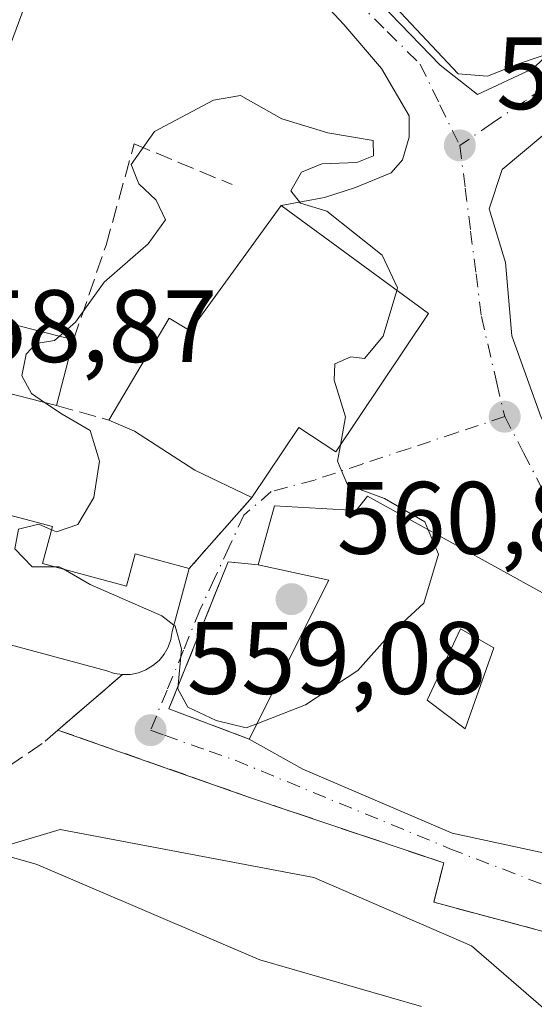
# Model space of a CAD drawing. Units: metres. Extents: x 631327 to 634783, y 4729680 to 4732059.
# Drawn here: x 633358 to 633408, y 4731380 to 4731476 of the extents above; entities that cross this region are included whole.
import ezdxf

# ---------------------------------------------------------------- set-up
doc = ezdxf.new("R2010")
doc.units = ezdxf.units.M
doc.header["$MEASUREMENT"] = 0
doc.linetypes.add('DGN Style 3', pattern=[2.307223458686699, 1.648016756204785, -0.6592067024819142])
doc.linetypes.add('DGN Style 4', pattern=[2.6384748266838614, 1.318413404963828, -0.6592067024819142, 0.001648016756204785, -0.6592067024819142])
for name, color, linetype, lineweight in [('Cultivos herbáceos CxS', 92, 'Continuous', 0), ('Curva de nivel normal', 30, 'Continuous', 0), ('Edificación Cxs', 1, 'Continuous', 13), ('Edificación religiosa Cxs', 192, 'Continuous', 13), ('Muro lineal', 1, 'DGN Style 3', 13), ('Núcleo urbano CxS', 7, 'Continuous', 0), ('Punto de cota en terreno', 7, 'Continuous', 0), ('Rótulo de punto de cota en terreno', 7, 'Continuous', 0), ('Tendido', 6, 'Continuous', 0), ('Vía urbana Cxs', 4, 'Continuous', 0), ('Vía urbana eje', 4, 'DGN Style 4', 0)]:
    doc.layers.add(name, color=color, linetype=linetype, lineweight=lineweight)
doc.styles.add('Style-Arial', font='txt')

# ---------------------------------------------------------------- blocks, each defined once
blk = doc.blocks.new('5PATER')
at = {"layer": 'Punto de cota en terreno', "linetype": 'Continuous', "lineweight": 0}
h = blk.add_hatch(color=51, dxfattribs=at)
edge = h.paths.add_edge_path()
edge.add_ellipse((0, 0), major_axis=(-0.1095731443231308, -0.1110710700762829), ratio=0.9994222409660322, start_angle=0, end_angle=360)
blk = doc.blocks.new('*U17')
at = {"layer": 'Vía urbana Cxs', "color": 4, "linetype": 'Continuous', "lineweight": 0}
for points in [[(633412.2301000003, 4731386.4301, 561.9992000000057), (633398.3101000005, 4731390.140100001, 559.8212000000058), (633399.2701000003, 4731393.970100001, 561.0987000000023), (633380.5500999996, 4731400.290100001, 559.9232000000047), (633361.7100999998, 4731406.9101, 563.521900000007), (633367.9801000003, 4731412.3101, 564.8481000000029), (633368.7801000001, 4731412.3301, 564.5010000000038), (633369.5500999996, 4731412.4801, 564.2081999999937), (633370.2801000001, 4731412.7601, 563.9857000000047), (633370.9600999998, 4731413.1801, 563.8263000000006), (633371.5500999996, 4731413.690099999, 563.7284999999974), (633372.0500999996, 4731414.300100001, 563.6952000000019), (633372.4401000004, 4731414.9901, 563.7296999999963), (633372.7100999998, 4731415.7301, 563.7939000000042), (633372.8300999999, 4731416.5101, 563.9410000000062), (633374.4901000002, 4731422.6501, 562.2642999999953), (633380.6001000004, 4731429.5701, 563.366200000004), (633385.1700999998, 4731436.390100001, 565.1435999999958), (633388.7600999996, 4731433.9901, 562.1670000000013), (633397.7801000001, 4731447.470100001, 562.0678000000044), (633383.4401000004, 4731458.0001, 561.6362999999983), (633387.6546, 4731458.789799999, 560.9306999999973), (633390.6708000004, 4731459.7423, 560.2226999999984), (633394.1633000001, 4731461.1711, 559.8843000000053), (633395.2746000001, 4731462.441099999, 559.8522999999988), (633395.9095999999, 4731464.663600001, 559.8196000000025), (633395.9095999999, 4731466.727399999, 559.8053000000073), (633393.2107999995, 4731471.3311, 559.7516000000032), (633389.5596000003, 4731475.6174, 559.743100000007), (633385.4321, 4731480.0624, 559.5815000000002)], [(633391.1470999997, 4731479.744899999, 560.9467000000004), (633398.9258000003, 4731471.648600001, 560.0669000000053), (633402.5771000005, 4731468.791099999, 559.9290000000037), (633407.9746000003, 4731471.3311, 559.9961000000039), (633412.9801000003, 4731476.190099999, 561.1432000000059)], [(633408.9271000001, 4731464.8224, 559.7168999999994), (633404.9583999999, 4731461.488600001, 559.7455999999949), (633403.6884000005, 4731457.6786, 559.7583000000013), (633405.2758999999, 4731452.4398, 559.6953999999969), (633405.9108999996, 4731445.2961, 559.5243000000046), (633408.7684000004, 4731437.3585, 559.4186000000045)]]:
    blk.add_polyline3d(points, dxfattribs=at)
blk.add_polyline3d([(633411.3501000004, 4731418.9001, 563.5852000000014), (633391.8501000004, 4731429.6801, 561.4272000000057), (633390.7600999996, 4731428.290100001, 562.2339999999967), (633382.7801000001, 4731428.7301, 563.5035000000062), (633381.2100999998, 4731423.0101, 563.1469999999972), (633378.2801000001, 4731423.300100001, 561.5097999999998), (633372.5100999996, 4731408.960100001, 561.3736000000063), (633380.3201000001, 4731406.030099999, 561.5034000000014), (633385.5701000001, 4731403.090100001, 563.1958000000013), (633400.1101000002, 4731396.880100001, 563.7449999999953), (633411.5301000001, 4731394.390100001, 564.3332999999984), (633416.4801000003, 4731416.270099999, 562.3102000000072), (633413.2209000001, 4731417.941000001, 563.8092000000033)], close=True, dxfattribs=at)
blk = doc.blocks.new('*U18')
at = {"layer": 'Edificación Cxs', "color": 1, "linetype": 'Continuous', "lineweight": 13, "elevation": 564.7994999999938, "flags": 128}
blk.add_lwpolyline([(633391.8501000004, 4731429.6801), (633411.3501000004, 4731418.9001), (633416.4801000003, 4731416.270099999), (633411.5301000001, 4731394.390100001), (633400.1101000002, 4731396.880100001), (633385.5701000001, 4731403.090100001), (633380.3201000001, 4731406.030099999), (633388.0800999999, 4731421.5101), (633381.2100999998, 4731423.0101), (633382.7801000001, 4731428.7301), (633390.7600999996, 4731428.290100001)], close=True, dxfattribs=at)
at = {"layer": 'Edificación Cxs', "color": 1, "linetype": 'Continuous', "lineweight": 13}
blk.add_3dface([(633397.6501000002, 4731409.8201, 564.7994999999937), (633401.3701, 4731407.030099999, 564.7994999999937), (633404.1501000002, 4731414.920100001, 564.7994999999937), (633400.9001000002, 4731416.780099999, 564.7994999999937)], dxfattribs=at)

msp = doc.modelspace()

# ---------------------------------------------------------------- linework, layer by layer
at = {"layer": 'Cultivos herbáceos CxS', "color": 92, "linetype": 'Continuous', "lineweight": 0}
for points in [[(633298.5232999995, 4731433.9891, 549.7734999999957), (633308.6690999996, 4731425.077099999, 552.4165000000066), (633308.2669000003, 4731421.631899999, 552.3136999999988), (633308.0869000005, 4731420.088300001, 552.2624000000069), (633307.4155000001, 4731414.3377, 551.5859999999957), (633328.6146999998, 4731394.4277, 550.0151999999945), (633340.5566999996, 4731383.2117, 549.3554000000004), (633344.2663000004, 4731387.848900001, 553.216499999995), (633346.4281000001, 4731390.550899999, 554.3635000000068), (633348.5683000004, 4731393.226299999, 555.0898000000016), (633361.9256999996, 4731397.2323, 555.8212000000058), (633386.6328999996, 4731392.558499999, 556.1794999999984), (633401.9929000001, 4731385.881899999, 556.5289000000049), (633422.0263, 4731368.5187, 554.6113999999943), (633440.0531000001, 4731341.1413, 550.5234000000055), (633448.7364999996, 4731346.482100001, 551.9352000000072), (633469.4376999997, 4731341.808499999, 551.5715999999958), (633480.7877000002, 4731341.808300001, 550.8423000000039), (633487.4681000002, 4731392.5579, 551.9682999999932)], [(633298.5232999995, 4731433.9891, 549.7734999999957), (633308.6690999996, 4731425.077099999, 552.4165000000066), (633308.2669000003, 4731421.631899999, 552.3136999999988), (633308.0869000005, 4731420.088300001, 552.2624000000069), (633307.4155000001, 4731414.3377, 551.5859999999957), (633328.6146999998, 4731394.4277, 550.0151999999945), (633340.5566999996, 4731383.2117, 549.3554000000004), (633344.2663000004, 4731387.848900001, 553.216499999995), (633346.4281000001, 4731390.550899999, 554.3635000000068), (633348.5683000004, 4731393.226299999, 555.0898000000016), (633361.9256999996, 4731397.2323, 555.8212000000058), (633386.6328999996, 4731392.558499999, 556.1794999999984), (633401.9929000001, 4731385.881899999, 556.5289000000049), (633422.0263, 4731368.5187, 554.6113999999943), (633440.0531000001, 4731341.1413, 550.5234000000055), (633448.7364999996, 4731346.482100001, 551.9352000000072), (633469.4376999997, 4731341.808499999, 551.5715999999958), (633480.7877000002, 4731341.808300001, 550.8423000000039), (633487.4681000002, 4731392.5579, 551.9682999999932), (633491.4360999997, 4731406.988299999, 551.3200999999972)]]:
    msp.add_polyline3d(points, dxfattribs=at)
at = {"layer": 'Curva de nivel normal', "color": 30, "linetype": 'Continuous', "lineweight": 0, "flags": 128}
for points, elevation in [([(633387.6984000001, 4731507.818499999), (633385.6200000001, 4731502.2401), (633382.2599999999, 4731495.360099999), (633382.0199999996, 4731493.860099999), (633383, 4731491.880100001), (633385.6399999997, 4731489.200099999), (633387.4400000004, 4731485.9901), (633390.9800000006, 4731481.190099999), (633400.6699999999, 4731470.8301), (633403.5499999998, 4731470.5801), (633406.7599999999, 4731471.860099999), (633409.9800000006, 4731472.970100001), (633413.9172999999, 4731475.3292)], 560), ([(633394.7028999999, 4731449.729599999), (633394.7800000003, 4731449.9901), (633393.2800000003, 4731453.1501), (633387.9000000004, 4731457.440099999), (633385.3399999999, 4731458.220100001), (633384.3799999999, 4731459.4101), (633385.4100000003, 4731461.2401), (633387.4199999999, 4731462.040100001), (633390.8099999997, 4731462.190099999), (633392.4199999999, 4731462.840100001), (633392.4000000004, 4731464.3201), (633387.9900000002, 4731465.0801), (633383.5199999996, 4731466.440099999), (633379.5, 4731468.710100001), (633376.8600000005, 4731468.2401), (633371.1200000001, 4731465.210100001), (633368.8300000001, 4731461.9801), (633369.3238000004, 4731460.7586)], 560), ([(633369.3238000004, 4731460.7586), (633369.5899999999, 4731460.100099999), (633371.2800000003, 4731458.520099999), (633372.1699999999, 4731456.600099999), (633370.5, 4731454.2601), (633369.0126, 4731452.963400001)], 560), ([(633369.0126, 4731452.963400001), (633366.2100000001, 4731450.520099999), (633363.4299999997, 4731446.630100001), (633361.8531999999, 4731445.2609)], 560), ([(633389.2090999996, 4731434.6613), (633389.7199999997, 4731437.420100001), (633388.5999999996, 4731440.9801), (633388.6600000003, 4731442.5601), (633390.2199999997, 4731443.270099999), (633391.5499999998, 4731443.090100001), (633393.3799999999, 4731445.2601), (633394.7028999999, 4731449.729599999)], 560), ([(633361.8531999999, 4731445.2609), (633361.3799999999, 4731444.850099999), (633359.5800000001, 4731444.540100001), (633358.6299999999, 4731443.530099999), (633358.2000000002, 4731441.4001), (633359.1200000001, 4731439.670100001), (633360.3979000002, 4731438.813899999)], 560), ([(633360.3979000002, 4731438.813899999), (633362.1200000001, 4731437.6601), (633364.8600000005, 4731436.0701), (633365.7400000002, 4731433.090100001), (633365.2000000002, 4731429.5701), (633363.6299999999, 4731426.940099999), (633361.5599999997, 4731426.210100001), (633361.0965, 4731426.411900001)], 560), ([(633397.7669000003, 4731426.4091), (633397.4400000004, 4731427.200099999), (633393.4900000002, 4731429.450099999), (633389.8899999997, 4731430.780099999), (633388.9199999999, 4731433.100099999), (633389.2090999996, 4731434.6613)], 560), ([(633361.0965, 4731426.411900001), (633359.8600000005, 4731426.950099999), (633357.8799999999, 4731426.460100001), (633357.5, 4731424.550100001), (633359.2100000001, 4731422.800100001), (633361.4033000004, 4731422.8169)], 560), ([(633381.0701000001, 4731407.5263), (633385.8099999997, 4731409.360099999), (633390.9000000004, 4731412.710100001), (633394.0499999998, 4731416.2601), (633397.3200000003, 4731419.2601), (633398.75, 4731424.030099999), (633397.7669000003, 4731426.4091)], 560), ([(633361.4033000004, 4731422.8169), (633361.8200000003, 4731422.8201), (633362.2041999997, 4731422.600000001)], 560), ([(633362.2041999997, 4731422.600000001), (633364.8399999999, 4731421.090100001), (633371.8200000003, 4731418.020099999), (633372.9924999997, 4731417.111199999)], 560), ([(633372.9924999997, 4731417.111199999), (633373.1100000005, 4731417.020099999), (633373.7400000002, 4731414.8301), (633373.3899999997, 4731410.9301), (633374.3700000001, 4731409.130100001), (633377.0999999996, 4731407.850099999), (633380.0199999996, 4731407.120100001), (633381.0701000001, 4731407.5263)], 560), ([(633332.4526000004, 4731406.895500001), (633333.1500000004, 4731405.7501), (633336.9600000001, 4731403.040100001), (633340.8399999999, 4731400.120100001), (633348.4100000003, 4731395.9001), (633353.2199999997, 4731395.630100001), (633359.5999999996, 4731393.860099999), (633381.3799999999, 4731384.520099999), (633397.1200000001, 4731380.0001)], 555)]:
    msp.add_lwpolyline(points, dxfattribs=dict(at, elevation=elevation))
at = {"layer": 'Edificación Cxs', "color": 1, "linetype": 'Continuous', "lineweight": 13, "elevation": 565.1435999999958, "flags": 128}
msp.add_lwpolyline([(633397.7801000001, 4731447.470100001), (633388.7600999996, 4731433.9901), (633385.1700999998, 4731436.390100001), (633380.6001000004, 4731429.5701), (633375.0301000001, 4731432.2301), (633369.1501000002, 4731436.020099999), (633366.6700999998, 4731437.090100001), (633372.5500999996, 4731447.0101), (633374.5701000001, 4731445.790100001), (633383.4401000004, 4731458.0001)], close=True, dxfattribs=at)
at = {"layer": 'Edificación Cxs', "color": 1, "linetype": 'Continuous', "lineweight": 13, "extrusion": (-0.02157822782103549, -0.08420771835561751, 0.9962145553310515), "elevation": -411529.2831272911, "flags": 128}
msp.add_lwpolyline([(-560945.3588137073, 4722679.766553102), (-560945.3588137071, 4722673.134664061)], dxfattribs=at)
at = {"layer": 'Edificación Cxs', "color": 1, "linetype": 'Continuous', "lineweight": 13, "extrusion": (-0.2394740338085803, -0.08109935837601792, 0.9675097318386237), "elevation": -534848.8734428884, "flags": 128}
msp.add_lwpolyline([(-4278234.351575222, 2048907.387468086), (-4278246.524501871, 2048920.116384443), (-4278250.148873797, 2048913.888181794)], dxfattribs=at)
at = {"layer": 'Edificación Cxs', "color": 1, "linetype": 'Continuous', "lineweight": 13}
for points in [[(633366.6700999998, 4731437.090100001, 562.3944000000047), (633372.5500999996, 4731447.0101, 561.4952000000048), (633374.5701000001, 4731445.790100001, 563.3445000000065), (633383.4401000004, 4731458.0001, 561.6362999999983), (633397.7801000001, 4731447.470100001, 562.0678000000044)], [(633361.5800999999, 4731438.5101, 563.3111999999965), (633346.2100999998, 4731442.460100001, 562.8693000000058), (633347.8701, 4731448.850099999, 562.077099999995), (633363.2200999996, 4731444.9101, 563.8877000000066)], [(633397.7801000001, 4731447.470100001, 562.0678000000044), (633388.7600999996, 4731433.9901, 562.1670000000013), (633385.1700999998, 4731436.390100001, 565.1435999999958), (633380.6001000004, 4731429.5701, 563.366200000004)], [(633380.6001000004, 4731429.5701, 563.366200000004), (633375.0301000001, 4731432.2301, 563.9533999999985), (633369.1501000002, 4731436.020099999, 562.6499999999943), (633366.6700999998, 4731437.090100001, 562.3944000000047)], [(633391.8501000004, 4731429.6801, 561.4272000000057), (633411.3501000004, 4731418.9001, 563.5852000000014), (633416.4801000003, 4731416.270099999, 562.3102000000072), (633411.5301000001, 4731394.390100001, 564.3332999999984), (633400.1101000002, 4731396.880100001, 563.7449999999953), (633385.5701000001, 4731403.090100001, 563.1958000000013), (633380.3201000001, 4731406.030099999, 561.5034000000014)], [(633381.2100999998, 4731423.0101, 563.1469999999972), (633382.7801000001, 4731428.7301, 563.5035000000062), (633390.7600999996, 4731428.290100001, 562.2339999999967), (633391.8501000004, 4731429.6801, 561.4272000000057)], [(633404.1501000002, 4731414.920100001, 564.3644999999962), (633400.9001000002, 4731416.780099999, 564.7994999999937), (633397.6501000002, 4731409.8201, 563.4435999999987), (633401.3701, 4731407.030099999, 563.6129999999976), (633404.1501000002, 4731414.920100001, 564.3644999999962)], [(633404.1501000002, 4731414.920100001, 564.3644999999962), (633400.9001000002, 4731416.780099999, 564.7994999999937), (633397.6501000002, 4731409.8201, 563.4435999999987), (633401.3701, 4731407.030099999, 563.6129999999976), (633404.1501000002, 4731414.920100001, 564.3644999999962)]]:
    msp.add_polyline3d(points, dxfattribs=at)
for points in [[(633363.2200999996, 4731444.9101, 563.8877000000066), (633361.5800999999, 4731438.5101, 563.8877000000066), (633346.2100999998, 4731442.460100001, 563.8877000000066), (633347.8701, 4731448.850099999, 563.8877000000066)], [(633404.1501000002, 4731414.920100001, 564.7994999999937), (633401.3701, 4731407.030099999, 564.7994999999937), (633397.6501000002, 4731409.8201, 564.7994999999937), (633400.9001000002, 4731416.780099999, 564.7994999999937)]]:
    msp.add_3dface(points, dxfattribs=at)
at = {"layer": 'Edificación religiosa Cxs', "color": 192, "linetype": 'Continuous', "lineweight": 13, "elevation": 568.9805000000049, "flags": 128}
msp.add_lwpolyline([(633351.6201, 4731416.670100001), (633354.8000999996, 4731428.4301), (633361.1801000005, 4731426.720100001), (633360.2100999998, 4731423.140100001), (633368.3701, 4731420.9301), (633369.2301000003, 4731424.0701), (633374.4901000002, 4731422.6501), (633372.8300999999, 4731416.5101), (633372.7100999998, 4731415.7301), (633372.4401000004, 4731414.9901), (633372.0500999996, 4731414.300100001), (633371.5500999996, 4731413.690099999), (633370.9600999998, 4731413.1801), (633370.2801000001, 4731412.7601), (633369.5500999996, 4731412.4801), (633368.7801000001, 4731412.3301), (633367.9801000003, 4731412.3101), (633367.2100999998, 4731412.420100001), (633366.4600999998, 4731412.670100001)], close=True, dxfattribs=at)
at = {"layer": 'Edificación religiosa Cxs', "color": 192, "linetype": 'Continuous', "lineweight": 13}
for points in [[(633354.8000999996, 4731428.4301, 562.0804000000062), (633361.1801000005, 4731426.720100001, 562.7090000000027), (633360.2100999998, 4731423.140100001, 567.1367000000029), (633368.3701, 4731420.9301, 564.0690000000031), (633369.2301000003, 4731424.0701, 562.130799999999), (633374.4901000002, 4731422.6501, 562.2642999999953)], [(633374.4901000002, 4731422.6501, 562.2642999999953), (633372.8300999999, 4731416.5101, 563.9410000000062), (633372.7100999998, 4731415.7301, 563.7939000000042), (633372.4401000004, 4731414.9901, 563.7296999999963), (633372.0500999996, 4731414.300100001, 563.6952000000019), (633371.5500999996, 4731413.690099999, 563.7284999999974), (633370.9600999998, 4731413.1801, 563.8263000000006), (633370.2801000001, 4731412.7601, 563.9857000000047), (633369.5500999996, 4731412.4801, 564.2081999999937), (633368.7801000001, 4731412.3301, 564.5010000000038), (633367.9801000003, 4731412.3101, 564.8481000000029)], [(633367.9801000003, 4731412.3101, 564.8481000000029), (633367.2100999998, 4731412.420100001, 564.9933000000019), (633366.4600999998, 4731412.670100001, 564.8534999999974), (633351.6201, 4731416.670100001, 568.9805000000051)]]:
    msp.add_polyline3d(points, dxfattribs=at)
at = {"layer": 'Muro lineal', "color": 1, "linetype": 'DGN Style 3', "lineweight": 13, "extrusion": (0.1646521200824425, -0.04593438318275246, 0.985281539355111), "elevation": -112496.3624600621, "flags": 128}
msp.add_lwpolyline([(4727607.097258423, 651715.6478930278), (4727607.097258423, 651710.2845897328)], dxfattribs=at)
at = {"layer": 'Muro lineal', "color": 1, "linetype": 'DGN Style 3', "lineweight": 13, "extrusion": (-0.07844720086791804, -0.08884691161711514, 0.9929512893249544), "elevation": -469500.4448045149, "flags": 128}
msp.add_lwpolyline([(-2656810.052138793, 3938086.687461795), (-2656810.052138793, 3938077.390543832)], dxfattribs=at)
at = {"layer": 'Muro lineal', "color": 1, "linetype": 'DGN Style 3', "lineweight": 13, "extrusion": (-0.1199086720067518, -0.103270626600832, 0.9873991533615212), "elevation": -564004.496820589, "flags": 128}
msp.add_lwpolyline([(-3171757.14030828, 3522679.851463194), (-3171757.14030828, 3522671.47102726)], dxfattribs=at)
at = {"layer": 'Muro lineal', "color": 1, "linetype": 'DGN Style 3', "lineweight": 13}
for points in [[(633363.2200999996, 4731444.9101, 563.8877000000066), (633366.3901000004, 4731454.130100001, 561.1150000000052), (633369.1338000001, 4731463.999700001, 560.0865000000049), (633378.6589000003, 4731460.030900001, 560.6206999999995)], [(633381.2100999998, 4731423.0101, 563.1469999999972), (633378.2801000001, 4731423.300100001, 561.5097999999998), (633372.5100999996, 4731408.960100001, 561.3736000000063), (633380.3201000001, 4731406.030099999, 561.5034000000014)], [(633361.7100999998, 4731406.9101, 563.521900000007), (633360.1601, 4731405.590100001, 562.8727000000072), (633348.3000999996, 4731397.4801, 559.1983000000037), (633344.8201000001, 4731387.3101, 553.9961000000039), (633311.3201000001, 4731411.0701, 553.2958000000071), (633310.8501000004, 4731412.530099999, 553.840200000006), (633310.7001, 4731414.0601, 554.6021999999939), (633310.8901000004, 4731415.5801, 555.4796999999963), (633311.3901000004, 4731417.020099999, 556.3509000000049), (633312.1801000005, 4731418.350099999, 556.8653999999951), (633313.2301000003, 4731419.460100001, 557.0871000000043), (633314.5100999996, 4731420.3301, 557.2226999999984), (633315.9200999998, 4731420.9001, 557.3142999999982), (633317.4401000004, 4731421.1601, 557.3625999999931), (633321.4401000004, 4731420.4801, 558.0703000000067), (633325.4401000004, 4731418.860099999, 559.505999999994)], [(633361.7100999998, 4731406.9101, 563.521900000007), (633380.5500999996, 4731400.290100001, 559.9232000000047), (633399.2701000003, 4731393.970100001, 561.0987000000023), (633398.3101000005, 4731390.140100001, 559.8212000000058), (633412.2301000003, 4731386.4301, 561.9992000000057)]]:
    msp.add_polyline3d(points, dxfattribs=at)
at = {"layer": 'Núcleo urbano CxS', "color": 7, "linetype": 'Continuous', "lineweight": 0}
for points in [[(633487.4681000002, 4731392.5579, 551.9682999999932), (633480.7877000002, 4731341.808300001, 550.8423000000039), (633469.4376999997, 4731341.808499999, 551.5715999999958), (633448.7364999996, 4731346.482100001, 551.9352000000072), (633440.0531000001, 4731341.1413, 550.5234000000055), (633422.0263, 4731368.5187, 554.6113999999943), (633401.9929000001, 4731385.881899999, 556.5289000000049), (633386.6328999996, 4731392.558499999, 556.1794999999984), (633361.9256999996, 4731397.2323, 555.8212000000058), (633348.5683000004, 4731393.226299999, 555.0898000000016), (633346.4281000001, 4731390.550899999, 554.3635000000068), (633344.2663000004, 4731387.848900001, 553.216499999995), (633340.5566999996, 4731383.2117, 549.3554000000004), (633328.6146999998, 4731394.4277, 550.0151999999945), (633307.4155000001, 4731414.3377, 551.5859999999957), (633308.0869000005, 4731420.088300001, 552.2624000000069), (633308.2669000003, 4731421.631899999, 552.3136999999988), (633308.6690999996, 4731425.077099999, 552.4165000000066), (633298.5232999995, 4731433.9891, 549.7734999999957)], [(633298.5232999995, 4731433.9891, 549.7734999999957), (633308.6690999996, 4731425.077099999, 552.4165000000066), (633308.2669000003, 4731421.631899999, 552.3136999999988), (633308.0869000005, 4731420.088300001, 552.2624000000069), (633307.4155000001, 4731414.3377, 551.5859999999957), (633328.6146999998, 4731394.4277, 550.0151999999945), (633340.5566999996, 4731383.2117, 549.3554000000004), (633344.2663000004, 4731387.848900001, 553.216499999995), (633346.4281000001, 4731390.550899999, 554.3635000000068), (633348.5683000004, 4731393.226299999, 555.0898000000016), (633361.9256999996, 4731397.2323, 555.8212000000058), (633386.6328999996, 4731392.558499999, 556.1794999999984), (633401.9929000001, 4731385.881899999, 556.5289000000049), (633422.0263, 4731368.5187, 554.6113999999943), (633440.0531000001, 4731341.1413, 550.5234000000055), (633448.7364999996, 4731346.482100001, 551.9352000000072), (633469.4376999997, 4731341.808499999, 551.5715999999958), (633480.7877000002, 4731341.808300001, 550.8423000000039), (633487.4681000002, 4731392.5579, 551.9682999999932), (633491.4360999997, 4731406.988299999, 551.3200999999972)]]:
    msp.add_polyline3d(points, dxfattribs=at)
at = {"layer": 'Tendido', "color": 6, "linetype": 'Continuous', "lineweight": 0, "extrusion": (0.6931978103827362, -0.1990409533670181, 0.6927189145413374), "elevation": -502327.3717286953, "flags": 128}
msp.add_lwpolyline([(4722559.580392313, 483261.5745217028), (4722531.215799729, 483259.0171445799), (4722484.634142647, 483264.0618773854)], dxfattribs=at)
at = {"layer": 'Vía urbana Cxs', "color": 4, "linetype": 'Continuous', "lineweight": 0, "extrusion": (-0.01954365990055791, 0.01435109754119257, 0.999706002461251), "elevation": 56084.45591184135, "flags": 128}
msp.add_lwpolyline([(-4188579.045760132, -2289202.554885811), (-4188579.045760132, -2289220.351028433)], dxfattribs=at)
at = {"layer": 'Vía urbana Cxs', "color": 4, "linetype": 'Continuous', "lineweight": 0, "extrusion": (-0.07844720086791804, -0.08884691161711514, 0.9929512893249544), "elevation": -469500.4448045149, "flags": 128}
msp.add_lwpolyline([(-2656810.052138793, 3938077.390543832), (-2656810.052138793, 3938086.687461795)], dxfattribs=at)
at = {"layer": 'Vía urbana Cxs', "color": 4, "linetype": 'Continuous', "lineweight": 0, "extrusion": (-0.08436761282556947, 0.0466401469843729, 0.9953425554026066), "elevation": 167795.629733901, "flags": 128}
msp.add_lwpolyline([(-4447255.604239076, -1726643.356774528), (-4447255.604239076, -1726665.742380706)], dxfattribs=at)
at = {"layer": 'Vía urbana Cxs', "color": 4, "linetype": 'Continuous', "lineweight": 0, "extrusion": (-0.1199086720067518, -0.103270626600832, 0.9873991533615212), "elevation": -564004.496820589, "flags": 128}
msp.add_lwpolyline([(-3171757.14030828, 3522671.47102726), (-3171757.14030828, 3522679.851463194)], dxfattribs=at)
at = {"layer": 'Vía urbana Cxs', "color": 4, "linetype": 'Continuous', "lineweight": 0}
for points in [[(633379.5701000001, 4731501.0701, 559.0206999999937), (633374.7958000004, 4731501.6524, 558.641499999998), (633376.5420000004, 4731497.048699999, 558.9799999999959), (633379.7171, 4731492.603700001, 559.4575999999943), (633391.1470999997, 4731479.744899999, 560.9467000000004), (633398.9258000003, 4731471.648600001, 560.0669000000053), (633402.5771000005, 4731468.791099999, 559.9290000000037), (633407.9746000003, 4731471.3311, 559.9961000000039), (633412.9801000003, 4731476.190099999, 561.1432000000059)], [(633383.4401000004, 4731458.0001, 561.6362999999983), (633387.6546, 4731458.789799999, 560.9306999999973), (633390.6708000004, 4731459.7423, 560.2226999999984), (633394.1633000001, 4731461.1711, 559.8843000000053), (633395.2746000001, 4731462.441099999, 559.8522999999988), (633395.9095999999, 4731464.663600001, 559.8196000000025), (633395.9095999999, 4731466.727399999, 559.8053000000073), (633393.2107999995, 4731471.3311, 559.7516000000032), (633389.5596000003, 4731475.6174, 559.743100000007), (633385.4321, 4731480.0624, 559.5815000000002), (633377.4945, 4731487.8411, 558.9945000000008), (633373.0494999997, 4731493.238700001, 558.6607999999978), (633370.1919999998, 4731495.9374, 558.4777999999933), (633367.1758000003, 4731496.7312, 558.2936000000045), (633364.7944999998, 4731496.254899999, 558.2124999999943), (633362.0958000004, 4731493.5562, 558.4339999999938), (633359.7144999999, 4731486.4124, 558.6178000000073), (633356.5395000001, 4731476.569900001, 558.5207999999984), (633352.2532000003, 4731462.282299999, 558.6441000000051), (633347.8701, 4731448.850099999, 562.077099999995)], [(633417.3300999999, 4731472.1601, 562.2951999999932), (633411.7845999999, 4731467.6799, 559.7373999999982), (633408.9271000001, 4731464.8224, 559.7168999999994), (633404.9583999999, 4731461.488600001, 559.7455999999949), (633403.6884000005, 4731457.6786, 559.7583000000013), (633405.2758999999, 4731452.4398, 559.6953999999969), (633405.9108999996, 4731445.2961, 559.5243000000046), (633408.7684000004, 4731437.3585, 559.4186000000045), (633414.4834000003, 4731426.5635, 562.6435999999958), (633420.0395999998, 4731417.514799999, 562.2823000000062), (633422.3176999995, 4731413.030099999, 562.9755000000005), (633424.1432999996, 4731409.2994, 561.9475999999995), (633426.9215000002, 4731406.4419, 561.421100000007), (633428.9057999998, 4731404.2194, 559.2168999999994), (633431.2871000003, 4731402.9494, 557.9302000000025), (633434.7796, 4731401.996900001, 557.6831999999995), (633438.4309, 4731401.600000001, 557.7537000000011), (633440.9709000001, 4731401.600000001, 558.1578000000009), (633443.8400999998, 4731402.370100001, 558.0837000000029)], [(633380.6001000004, 4731429.5701, 563.366200000004), (633385.1700999998, 4731436.390100001, 565.1435999999958), (633388.7600999996, 4731433.9901, 562.1670000000013), (633397.7801000001, 4731447.470100001, 562.0678000000044)], [(633391.8501000004, 4731429.6801, 561.4272000000057), (633390.7600999996, 4731428.290100001, 562.2339999999967), (633382.7801000001, 4731428.7301, 563.5035000000062), (633381.2100999998, 4731423.0101, 563.1469999999972)], [(633381.2100999998, 4731423.0101, 563.1469999999972), (633378.2801000001, 4731423.300100001, 561.5097999999998), (633372.5100999996, 4731408.960100001, 561.3736000000063), (633380.3201000001, 4731406.030099999, 561.5034000000014)], [(633367.9801000003, 4731412.3101, 564.8481000000029), (633368.7801000001, 4731412.3301, 564.5010000000038), (633369.5500999996, 4731412.4801, 564.2081999999937), (633370.2801000001, 4731412.7601, 563.9857000000047), (633370.9600999998, 4731413.1801, 563.8263000000006), (633371.5500999996, 4731413.690099999, 563.7284999999974), (633372.0500999996, 4731414.300100001, 563.6952000000019), (633372.4401000004, 4731414.9901, 563.7296999999963), (633372.7100999998, 4731415.7301, 563.7939000000042), (633372.8300999999, 4731416.5101, 563.9410000000062), (633374.4901000002, 4731422.6501, 562.2642999999953)], [(633380.3201000001, 4731406.030099999, 561.5034000000014), (633385.5701000001, 4731403.090100001, 563.1958000000013), (633400.1101000002, 4731396.880100001, 563.7449999999953), (633411.5301000001, 4731394.390100001, 564.3332999999984), (633416.4801000003, 4731416.270099999, 562.3102000000072), (633413.2209000001, 4731417.941000001, 563.8092000000033), (633411.3501000004, 4731418.9001, 563.5852000000014)], [(633412.2301000003, 4731386.4301, 561.9992000000057), (633398.3101000005, 4731390.140100001, 559.8212000000058), (633399.2701000003, 4731393.970100001, 561.0987000000023), (633380.5500999996, 4731400.290100001, 559.9232000000047), (633361.7100999998, 4731406.9101, 563.521900000007)]]:
    msp.add_polyline3d(points, dxfattribs=at)
at = {"layer": 'Vía urbana eje', "color": 4, "linetype": 'DGN Style 4', "lineweight": 0}
for points in [[(633362.7301000003, 4731508.1801, 557.9352999999974), (633368.1901000004, 4731500.360099999, 558.2712000000029), (633374.5800999999, 4731494.0101, 558.7949999999983), (633376.4901000002, 4731492.4001, 558.9707000000053), (633377.9112999998, 4731490.801899999, 559.0991000000067), (633380.9917000001, 4731487.6613, 559.3503999999957), (633382.7100999998, 4731485.905300001, 559.4796999999963), (633384.1233000001, 4731484.427300001, 559.7394000000058), (633387.3701, 4731481.290100001, 559.8800999999949), (633390.5701000001, 4731478.100099999, 560.1444000000047), (633393.7801000001, 4731474.9301, 560.3156000000017), (633396.9801000003, 4731471.7501, 560.0026999999973), (633398.9101, 4731467.800100001, 559.827099999995), (633400.8300999999, 4731463.840100001, 559.7932000000001)], [(633415.5223000003, 4731473.8496, 561.9141999999993), (633415.5131999999, 4731473.843400001, 561.9091999999946), (633413.4801000003, 4731472.460100001, 560.8188999999984), (633407.1601, 4731468.1601, 559.786500000002), (633404.0000999998, 4731466.0001, 559.7897999999988), (633400.8300999999, 4731463.840100001, 559.7932000000001)], [(633400.8300999999, 4731463.840100001, 559.7932000000001), (633401.3701, 4731459.6801, 559.7765999999974), (633401.8901000004, 4731455.5101, 559.7718000000023), (633402.4200999998, 4731451.340100001, 559.7253000000055), (633402.9401000004, 4731447.1801, 559.6340000000055), (633404.4401000004, 4731440.6801, 559.4793999999965), (633405.2100999998, 4731437.4301, 559.439400000003)], [(633405.2100999998, 4731437.4301, 559.439400000003), (633400.5701000001, 4731435.890100001, 559.5883999999933), (633395.9401000004, 4731434.340100001, 560.037599999996), (633391.3201000001, 4731432.8101, 560.5500000000029), (633386.6901000004, 4731431.2601, 562.1897000000026), (633382.4801000003, 4731430.140100001, 563.6713000000018), (633379.8201000001, 4731427.850099999, 562.4477999999945), (633378.3901000004, 4731424.7601, 561.6031999999977), (633376.9600999998, 4731421.6801, 561.250199999995), (633375.5301000001, 4731418.590100001, 562.1453000000038), (633373.9401000004, 4731414.6801, 562.7725000000064), (633372.3300999999, 4731410.790100001, 562.2709999999934), (633370.7301000003, 4731406.9001, 562.0918999999994), (633372.1001000004, 4731406.4001, 561.434500000003), (633376.4200999998, 4731404.860099999, 560.5746999999974), (633378.9697000004, 4731403.9671, 560.5647999999928), (633399.8835000005, 4731395.3563, 562.3742000000057), (633409.3290999997, 4731391.7051, 563.9015000000073), (633411.7105, 4731391.5463, 564.5488000000041), (633413.0598999998, 4731393.9275, 564.2869000000064), (633417.4250999996, 4731412.4551, 561.5210999999981), (633418.1001000004, 4731414.690099999, 561.7507000000041)], [(633405.2100999998, 4731437.4301, 559.439400000003), (633407.0500999996, 4731433.9101, 559.4253000000026), (633408.8701, 4731430.390100001, 560.1229000000021), (633411.2100999998, 4731427.040100001, 560.9140999999945), (633413.5301000001, 4731423.6801, 561.4109999999928), (633415.8701, 4731420.340100001, 562.7657000000036), (633416.9801000003, 4731417.5101, 562.0282000000007), (633418.1001000004, 4731414.690099999, 561.7507000000041)]]:
    msp.add_polyline3d(points, dxfattribs=at)

# ---------------------------------------------------------------- block references
at = {"layer": 'Edificación Cxs', "color": 1, "linetype": 'Continuous', "lineweight": 13}
msp.add_blockref('*U18', (0, 0), dxfattribs=at)
at = {"layer": 'Punto de cota en terreno', "color": 7, "linetype": 'Continuous', "lineweight": 0, "xscale": 10, "yscale": 10, "zscale": 10}
for p in [(633400.8399999999, 4731463.850000001, 559.8899999999994), (633405.2100000001, 4731437.430000001, 559.5599999999977), (633384.4500000002, 4731419.66, 560.8699999999953), (633370.7300000006, 4731406.9, 559.0800000000017)]:
    msp.add_blockref('5PATER', p, dxfattribs=at)
at = {"layer": 'Vía urbana Cxs', "color": 4, "linetype": 'Continuous', "lineweight": 0}
msp.add_blockref('*U17', (0, 0), dxfattribs=at)

# ---------------------------------------------------------------- texts
at = {"layer": 'Rótulo de punto de cota en terreno', "color": 7, "linetype": 'Continuous', "lineweight": 0, "style": 'Style-Arial'}
for s, p in [('559,89', (633404.3678000001, 4731467.377800001)), ('558,87', (633348.0778000001, 4731442.7478)), ('560,87', (633388.8596999999, 4731424.069700001)), ('559,08', (633374.2577999998, 4731410.427800001))]:
    msp.add_text(s, height=7.000000000000002, dxfattribs=at).set_placement(p)

doc.saveas('drawing.dxf')
